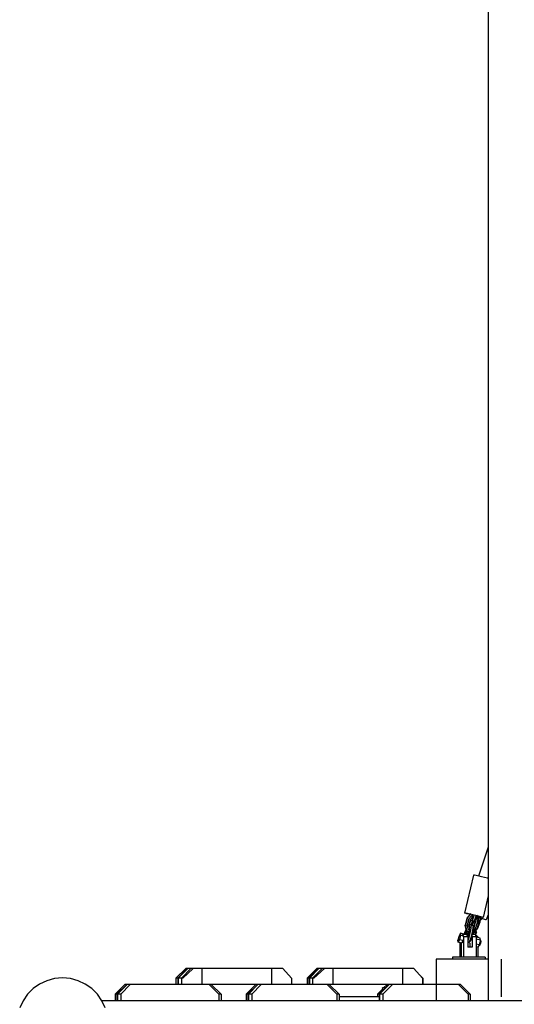
# Model space of a CAD drawing. Units: millimetres. Extents: x 228099 to 243385, y 38204 to 54114.
# Drawn here: x 237128 to 237889, y 46534 to 48046 of the extents above; entities that cross this region are included whole.
import ezdxf

# ---------------------------------------------------------------- set-up
doc = ezdxf.new("R2010")
doc.units = ezdxf.units.MM
doc.header["$LTSCALE"] = 100

msp = doc.modelspace()

# ---------------------------------------------------------------- linework, layer by layer
for p, q in [((237849.2, 49575.2), (237849.2, 46603.2)), ((237849.2, 46775), (237833.9, 46730.7)), ((237826.2, 46732.2), (237812.5, 46673.9)), ((237826.4, 46732.3), (237826.2, 46732.2)), ((237827.9, 46732), (237826.4, 46732.3)), ((237830.8, 46731.4), (237827.9, 46732)), ((237834.5, 46730.5), (237830.8, 46731.4)), ((237838.9, 46729.5), (237834.5, 46730.5)), ((237843.5, 46728.4), (237838.9, 46729.5)), ((237847.8, 46727.4), (237843.5, 46728.4)), ((237849.2, 46727), (237847.8, 46727.4)), ((237849.2, 46729.8), (237848.4, 46727.3)), ((237849, 46727.1), (237848.4, 46727.3)), ((237849.2, 46700.2), (237841.4, 46667.1)), ((237813.7, 46673.5), (237812.5, 46673.9)), ((237812.6, 46673.9), (237812.5, 46673.9)), ((237814.2, 46673.6), (237812.6, 46673.9)), ((237816.3, 46672.8), (237813.7, 46673.5)), ((237817, 46673), (237814.2, 46673.6)), ((237822.2, 46672.9), (237816, 46666.2)), ((237819.8, 46671.9), (237816.3, 46672.8)), ((237822.8, 46672.8), (237816.5, 46666.1)), ((237820.8, 46672.1), (237817, 46673)), ((237821, 46671.7), (237819.8, 46671.9)), ((237825.2, 46671.1), (237820.8, 46672.1)), ((237829.8, 46670), (237825.2, 46671.1)), ((237849.2, 46671.1), (237846, 46663.2)), ((237816, 46666.2), (237813.4, 46655.1)), ((237816.5, 46666.1), (237813.9, 46655)), ((237819.1, 46664.8), (237816.9, 46655.1)), ((237823.9, 46669.9), (237819.1, 46664.8)), ((237821.2, 46663.6), (237819.2, 46655.2)), ((237822.4, 46662.9), (237819.3, 46655.5)), ((237821, 46655.7), (237819.6, 46653.9)), ((237822.2, 46663.8), (237820, 46658.4)), ((237822.9, 46655.4), (237821, 46655.7)), ((237821.7, 46656.2), (237821.1, 46655.7)), ((237823.9, 46666.5), (237821.2, 46663.6)), ((237823.4, 46655.4), (237821.7, 46656.2)), ((237824.9, 46654.9), (237821.7, 46656.2)), ((237822.5, 46662.2), (237822.1, 46664.5)), ((237823.3, 46664.8), (237822.4, 46664.9)), ((237825.4, 46661.5), (237822.5, 46662.2)), ((237824.4, 46661.9), (237822.5, 46662.2)), ((237824.8, 46661.6), (237822.5, 46655.9)), ((237825.3, 46670.6), (237823.3, 46664.8)), ((237825, 46669.6), (237823.9, 46669.9)), ((237827.1, 46669.5), (237824.4, 46661.9)), ((237827.3, 46661.2), (237824.4, 46661.9)), ((237827.2, 46661.1), (237824.6, 46655)), ((237827.3, 46661.2), (237825.4, 46661.5)), ((237828.7, 46660.5), (237826.7, 46661.3)), ((237829, 46661.7), (237827.1, 46653.3)), ((237829.9, 46668.8), (237827.3, 46661.2)), ((237829, 46663.4), (237827.3, 46661.2)), ((237829.6, 46661.6), (237827.6, 46653.2)), ((237829, 46661.7), (237828.6, 46663)), ((237831, 46669.2), (237829, 46663.4)), ((237829.6, 46661.6), (237829, 46663.5)), ((237834.1, 46669), (237829.8, 46670)), ((237832.5, 46661.6), (237830.2, 46651.9)), ((237832.5, 46661.6), (237830.6, 46668.1)), ((237836.2, 46659.8), (237831.9, 46649.3)), ((237834.9, 46661.7), (237832.3, 46670.5)), ((237834.9, 46661.7), (237832.3, 46650.7)), ((237833.1, 46668.8), (237832.8, 46668.9)), ((237837.1, 46666.6), (237833, 46668.2)), ((237836.9, 46668), (237833.1, 46668.8)), ((237837.6, 46668.1), (237834.1, 46669)), ((237834.4, 46667.6), (237834.2, 46664)), ((237836.5, 46666.8), (237836.2, 46659.8)), ((237839.5, 46664.8), (237836.3, 46661.7)), ((237838.8, 46665.8), (237836.4, 46663.5)), ((237839.7, 46667.4), (237836.9, 46668)), ((237840.8, 46665), (237837.1, 46666.6)), ((237840.2, 46667.4), (237837.6, 46668.1)), ((237838.8, 46665.9), (237838.8, 46665.8)), ((237839.8, 46665.5), (237839.5, 46664.8)), ((237841.3, 46667.1), (237839.7, 46667.4)), ((237841.4, 46667.1), (237840.2, 46667.4)), ((237843.7, 46663.9), (237840.8, 46665)), ((237841.4, 46667.1), (237841.3, 46667.1)), ((237845.5, 46663.3), (237843.7, 46663.9)), ((237846, 46663.2), (237845.5, 46663.3)), ((237806.3, 46642.9), (237804.3, 46639)), ((237806.6, 46639.7), (237806.3, 46642.9)), ((237811.3, 46641.6), (237806.3, 46642.9)), ((237816.2, 46641), (237809.7, 46641)), ((237810.5, 46639.7), (237809.7, 46641)), ((237811.4, 46641), (237811.3, 46641.6)), ((237811.7, 46641.4), (237811.4, 46641.3)), ((237811.5, 46641), (237811.4, 46641)), ((237815, 46649.4), (237811.5, 46641)), ((237815.9, 46646.3), (237813.4, 46655.1)), ((237815.9, 46646.5), (237813.6, 46641)), ((237816.5, 46646.2), (237813.9, 46655)), ((237816.8, 46646.1), (237815.6, 46641)), ((237819.4, 46645.5), (237815.9, 46646.3)), ((237816.5, 46646.2), (237815.9, 46646.3)), ((237816.9, 46639.7), (237816.2, 46641)), ((237819.4, 46645.5), (237816.5, 46646.2)), ((237818.8, 46648.4), (237816.9, 46655.1)), ((237818.7, 46645.7), (237817.1, 46638.7)), ((237819.8, 46647.2), (237817.5, 46637.5)), ((237819.9, 46648.1), (237818.8, 46648.4)), ((237820.3, 46651.4), (237819.2, 46655.2)), ((237819.3, 46655.5), (237819.3, 46655)), ((237821.9, 46647.5), (237819.3, 46636.4)), ((237820.5, 46655.1), (237819.5, 46654.1)), ((237820.5, 46653.2), (237819.7, 46653.4)), ((237820.5, 46653.2), (237819.8, 46647.2)), ((237822.9, 46655.4), (237821.9, 46647.5)), ((237824.8, 46646.8), (237822.2, 46635.7)), ((237825.7, 46654.7), (237822.9, 46655.4)), ((237823.4, 46655.4), (237823.3, 46655.3)), ((237825.5, 46645.9), (237823.3, 46636.1)), ((237824.4, 46655), (237823.4, 46655.4)), ((237829.5, 46641), (237824.4, 46641)), ((237825.7, 46654.7), (237824.8, 46646.8)), ((237826.2, 46643.1), (237825, 46643.6)), ((237825.5, 46644), (237825.1, 46644.1)), ((237826, 46644), (237825.2, 46644.2)), ((237826.2, 46643.2), (237825.3, 46641)), ((237826.3, 46651.9), (237825.5, 46645.9)), ((237826, 46644), (237825.5, 46644)), ((237826.3, 46651.9), (237825.7, 46654.7)), ((237830.2, 46651.9), (237825.7, 46647)), ((237827.2, 46654), (237825.8, 46654.6)), ((237827.2, 46653.9), (237825.8, 46654.5)), ((237832.3, 46650.7), (237826, 46644)), ((237827.1, 46653.3), (237826.2, 46652.3)), ((237831.9, 46649.3), (237826.2, 46643.1)), ((237827.6, 46653.2), (237826.3, 46651.7)), ((237829.6, 46643.6), (237828.5, 46641)), ((237829.6, 46643.6), (237829.5, 46646.7)), ((237830.2, 46639.7), (237829.5, 46641)), ((237830.9, 46643.9), (237829.6, 46640.8)), ((237830.9, 46643.9), (237830.7, 46648.1)), ((237804.3, 46639), (237802.6, 46632.1)), ((237803, 46628.9), (237802.6, 46632.1)), ((237805, 46632.8), (237803, 46628.9)), ((237808, 46627.6), (237803, 46628.9)), ((237806.6, 46639.7), (237805, 46632.8)), ((237810, 46631.5), (237805, 46632.8)), ((237805.2, 46628.4), (237805.2, 46606.2)), ((237811.7, 46638.4), (237806.6, 46639.7)), ((237807.7, 46627.7), (237807.7, 46606.2)), ((237810, 46631.5), (237808, 46627.6)), ((237808.8, 46629), (237808.8, 46629.2)), ((237809.9, 46629), (237808.8, 46629)), ((237809.4, 46627.7), (237808.8, 46629)), ((237809.9, 46629), (237809.4, 46627.7)), ((237810, 46630.4), (237809.5, 46630.5)), ((237810.1, 46631.8), (237809.9, 46629)), ((237811.1, 46637.2), (237810.5, 46639.7)), ((237817.5, 46637.2), (237811.1, 46637.2)), ((237811.1, 46637.2), (237811.1, 46606.2)), ((237817.5, 46637.2), (237816.9, 46639.7)), ((237817.5, 46637.5), (237817.4, 46637.3)), ((237817.5, 46637.2), (237817.5, 46621.2)), ((237819.3, 46636.4), (237817.5, 46631.2)), ((237819.5, 46628.1), (237817.5, 46628.6)), ((237817.6, 46628.4), (237817.5, 46628.4)), ((237819.5, 46628.1), (237817.6, 46628.4)), ((237822.2, 46635.7), (237819.5, 46628.1)), ((237821.2, 46630.3), (237819.5, 46628.1)), ((237821, 46627.6), (237821, 46621.2)), ((237823.3, 46636.1), (237821.2, 46630.3)), ((237823.2, 46635.3), (237823, 46635.3)), ((237823.2, 46635.3), (237823, 46635.3)), ((237823.2, 46635.3), (237823.1, 46635.7)), ((237823.4, 46632.2), (237823.2, 46635.3)), ((237824.4, 46637.2), (237823.9, 46639)), ((237830.8, 46637.2), (237824.4, 46637.2)), ((237824.4, 46637.2), (237824.4, 46621.2)), ((237830.4, 46639.7), (237830.1, 46639.8)), ((237830.8, 46637.2), (237830.2, 46639.7)), ((237833.3, 46637.2), (237830.4, 46639.7)), ((237830.8, 46637.2), (237830.8, 46606.2)), ((237836.6, 46635.1), (237830.8, 46636.6)), ((237837, 46632), (237830.8, 46633.6)), ((237830.8, 46633.6), (237830.8, 46633.6)), ((237830.8, 46633.6), (237830.8, 46633.6)), ((237835.3, 46625), (237830.8, 46626.2)), ((237833.3, 46637.2), (237833.3, 46636)), ((237837, 46632), (237835.3, 46625)), ((237836.4, 46625.5), (237836.2, 46625)), ((237836.6, 46626.1), (237836.4, 46625.5)), ((237837, 46632), (237836.6, 46635.1)), ((237836.8, 46626.7), (237836.6, 46626.1)), ((237837, 46627.3), (237836.8, 46626.7)), ((237837.5, 46631.6), (237836.9, 46631.8)), ((237837.2, 46628), (237837, 46627.3)), ((237837.3, 46628.7), (237837.2, 46628)), ((237837.5, 46629.3), (237837.3, 46628.7)), ((237837.5, 46631.5), (237837.5, 46631.6)), ((237837.6, 46631.3), (237837.5, 46631.5)), ((237837.6, 46630.5), (237837.5, 46629.9)), ((237837.5, 46629.9), (237837.5, 46629.3)), ((237837.6, 46630.9), (237837.6, 46631.3)), ((237837.6, 46630.9), (237837.6, 46630.5)), ((237824.4, 46621.2), (237817.5, 46621.2)), ((237833.4, 46621.2), (237830.8, 46621.9)), ((237833.3, 46621.2), (237833.3, 46606.2)), ((237835.3, 46625), (237833.4, 46621.2)), ((237835.4, 46623.9), (237834.8, 46624.1)), ((237835.5, 46623.9), (237835.4, 46623.9)), ((237835.7, 46624), (237835.5, 46623.9)), ((237835.8, 46624.2), (237835.7, 46624)), ((237836, 46624.6), (237835.8, 46624.2)), ((237836.2, 46625), (237836, 46624.6)), ((237849.2, 46603.2), (237769.2, 46603.2)), ((237769.2, 46603.2), (237769.2, 46539.2)), ((237794, 46606.2), (237794, 46603.2)), ((237844.5, 46606.2), (237794, 46606.2)), ((237844.5, 46603.2), (237794, 46603.2)), ((237794.1, 46606.2), (237794.1, 46603.2)), ((237807.7, 46606.2), (237805.2, 46606.2)), ((237834.8, 46606.2), (237830.8, 46606.2)), ((237844.4, 46606.2), (237843.2, 46606.2)), ((237844.4, 46606.2), (237844.4, 46603.2)), ((237844.5, 46606.2), (237844.5, 46603.2)), ((237849.2, 46603.2), (237849.2, 46539.2)), ((237869.2, 46603.2), (237869.2, 46545.2)), ((237383.8, 46588.9), (237368.8, 46573.9)), ((237386.5, 46588.9), (237371.5, 46573.9)), ((237387, 46588.9), (237372.3, 46573.9)), ((237391.7, 46588.9), (237377.2, 46573.9)), ((237395.5, 46588.9), (237379.3, 46573.9)), ((237533, 46588.9), (237383.8, 46588.9)), ((237389.5, 46588.9), (237387, 46588.9)), ((237391.7, 46588.9), (237389.8, 46588.9)), ((237395.1, 46588.9), (237392.5, 46588.9)), ((237398.9, 46588.9), (237396.3, 46588.9)), ((237515.7, 46588.9), (237408.5, 46588.9)), ((237408.5, 46588.9), (237408.5, 46563.9)), ((237515.7, 46588.9), (237515.7, 46563.9)), ((237533, 46588.9), (237519.4, 46588.9)), ((237522.1, 46588.9), (237520.5, 46588.9)), ((237525.4, 46588.9), (237522.1, 46588.9)), ((237523.7, 46588.9), (237523.5, 46588.9)), ((237525.3, 46588.9), (237523.8, 46588.9)), ((237525.3, 46588.9), (237523.9, 46588.9)), ((237527.6, 46588.9), (237526.3, 46588.9)), ((237531.4, 46588.9), (237530.1, 46588.9)), ((237546.4, 46573.9), (237533, 46588.9)), ((237585.6, 46588.9), (237570.6, 46573.9)), ((237588.3, 46588.9), (237573.2, 46573.9)), ((237588.8, 46588.9), (237574.1, 46573.9)), ((237593.5, 46588.9), (237578.9, 46573.9)), ((237597.3, 46588.9), (237581.1, 46573.9)), ((237734.8, 46588.9), (237585.6, 46588.9)), ((237588.8, 46588.9), (237588.3, 46588.9)), ((237600.7, 46588.9), (237591.3, 46588.9)), ((237593.5, 46588.9), (237591.5, 46588.9)), ((237596.9, 46588.9), (237595.3, 46588.9)), ((237610.3, 46588.9), (237610.3, 46563.9)), ((237717.5, 46588.9), (237610.3, 46588.9)), ((237717.5, 46588.9), (237717.5, 46563.9)), ((237734.8, 46588.9), (237721.2, 46588.9)), ((237727, 46588.9), (237723.9, 46588.9)), ((237725.5, 46588.9), (237725.3, 46588.9)), ((237727, 46588.9), (237725.7, 46588.9)), ((237729.4, 46588.9), (237728, 46588.9)), ((237733.2, 46588.9), (237731.9, 46588.9)), ((237748.2, 46573.9), (237734.8, 46588.9)), ((237170.3, 46569.9), (237159.2, 46564.8)), ((237182.1, 46573.1), (237170.3, 46569.9)), ((237194.2, 46574.2), (237182.1, 46573.1)), ((237206.4, 46573.1), (237194.2, 46574.2)), ((237218.2, 46569.9), (237206.4, 46573.1)), ((237229.2, 46564.8), (237218.2, 46569.9)), ((237379.3, 46573.9), (237368.8, 46573.9)), ((237368.8, 46573.9), (237368.8, 46563.9)), ((237371.5, 46573.9), (237371.5, 46563.9)), ((237372.3, 46573.9), (237372.3, 46563.9)), ((237377.2, 46573.9), (237377.2, 46563.9)), ((237546.6, 46573.9), (237544.7, 46575.8)), ((237546.4, 46573.9), (237546.4, 46563.9)), ((237546.6, 46573.9), (237546.4, 46573.9)), ((237546.6, 46573.9), (237546.6, 46563.9)), ((237570.6, 46573.9), (237570.6, 46563.9)), ((237581.1, 46573.9), (237570.6, 46573.9)), ((237573.2, 46573.9), (237573.2, 46563.9)), ((237574.1, 46573.9), (237574.1, 46563.9)), ((237578.9, 46573.9), (237578.9, 46563.9)), ((237748.4, 46573.9), (237746.5, 46575.8)), ((237748.4, 46573.9), (237748.2, 46573.9)), ((237748.2, 46573.9), (237748.2, 46563.9)), ((237748.4, 46573.9), (237748.4, 46563.9)), ((237149.2, 46557.8), (237140.6, 46549.2)), ((237159.2, 46564.8), (237149.2, 46557.8)), ((237239.2, 46557.8), (237229.2, 46564.8)), ((237247.9, 46549.2), (237239.2, 46557.8)), ((237290.4, 46564.2), (237275.4, 46549.2)), ((237293.1, 46564.2), (237278, 46549.2)), ((237293.6, 46564.2), (237278.8, 46549.2)), ((237298.5, 46564.2), (237283.8, 46549.2)), ((237420, 46564.2), (237290.4, 46564.2)), ((237368.8, 46564.2), (237296, 46564.2)), ((237301.7, 46564.2), (237300, 46564.2)), ((237546.4, 46563.9), (237379.3, 46563.9)), ((237435, 46549.2), (237420, 46564.2)), ((237438.1, 46549.2), (237423.1, 46564.2)), ((237491.8, 46564.2), (237476.8, 46549.2)), ((237494.5, 46564.2), (237479.4, 46549.2)), ((237495, 46564.2), (237480.3, 46549.2)), ((237500, 46564.2), (237485.3, 46549.2)), ((237601.4, 46564.2), (237546.4, 46564.2)), ((237570.6, 46564.2), (237546.6, 46564.2)), ((237748.2, 46563.9), (237581.1, 46563.9)), ((237616.4, 46549.2), (237601.4, 46564.2)), ((237619.6, 46549.2), (237604.5, 46564.2)), ((237686.8, 46557.4), (237678.6, 46549.2)), ((237696.3, 46564.2), (237681.2, 46549.2)), ((237696.8, 46564.2), (237682, 46549.2)), ((237686.8, 46557.3), (237686.3, 46558.7)), ((237690.7, 46558.7), (237686.3, 46558.7)), ((237687.1, 46555.1), (237686.8, 46557.3)), ((237701.8, 46564.2), (237687, 46549.2)), ((237693.6, 46564.2), (237688.1, 46558.7)), ((237806.3, 46564.2), (237748.2, 46564.2)), ((237769.2, 46564.2), (237748.4, 46564.2)), ((237802.4, 46564.2), (237796.9, 46564.2)), ((237818.2, 46549.2), (237803.2, 46564.2)), ((237806.3, 46564.2), (237803.2, 46564.2)), ((237821.4, 46549.2), (237806.3, 46564.2)), ((237133.6, 46539.2), (237128.5, 46528.1)), ((237140.6, 46549.2), (237133.6, 46539.2)), ((237254.9, 46539.2), (237247.9, 46549.2)), ((237260, 46528.1), (237254.9, 46539.2)), ((239213.6, 46539.2), (237254.9, 46539.2)), ((237438.1, 46539.2), (237262.6, 46539.2)), ((237426, 46539.2), (237265.6, 46539.2)), ((237274.6, 46539.2), (237273.6, 46539.2)), ((237283.8, 46549.2), (237275.4, 46549.2)), ((237275.4, 46549.2), (237275.4, 46539.2)), ((237283.8, 46539.2), (237275.4, 46539.2)), ((237278, 46549.2), (237278, 46539.2)), ((237278.8, 46549.2), (237278.8, 46539.2)), ((237283.8, 46549.2), (237283.8, 46539.2)), ((237424.6, 46539.2), (237415.6, 46539.2)), ((237434.2, 46539.2), (237430.3, 46539.2)), ((237438.1, 46549.2), (237435, 46549.2)), ((237435, 46549.2), (237435, 46539.2)), ((237438.1, 46549.2), (237438.1, 46539.2)), ((237485.3, 46549.2), (237476.8, 46549.2)), ((237476.8, 46549.2), (237476.8, 46539.2)), ((237619.6, 46539.2), (237476.8, 46539.2)), ((237479.4, 46549.2), (237479.4, 46539.2)), ((237480.3, 46549.2), (237480.3, 46539.2)), ((237485.3, 46549.2), (237485.3, 46539.2)), ((237589.8, 46539.2), (237551.8, 46539.2)), ((237619.6, 46549.2), (237616.4, 46549.2)), ((237616.4, 46549.2), (237616.4, 46539.2)), ((237619.6, 46549.2), (237619.6, 46539.2)), ((237681.2, 46545.2), (237619.6, 46545.2)), ((237678.6, 46549.2), (237678.6, 46545.2)), ((237687, 46549.2), (237678.6, 46549.2)), ((237681.2, 46549.2), (237681.2, 46539.2)), ((237821.4, 46539.2), (237681.2, 46539.2)), ((237682, 46549.2), (237682, 46539.2)), ((237687, 46549.2), (237687, 46539.2)), ((237818.2, 46549.2), (237818.2, 46539.2)), ((237821.4, 46549.2), (237818.2, 46549.2)), ((237821.4, 46549.2), (237821.4, 46539.2))]:
    msp.add_line(p, q)

doc.saveas('drawing.dxf')
